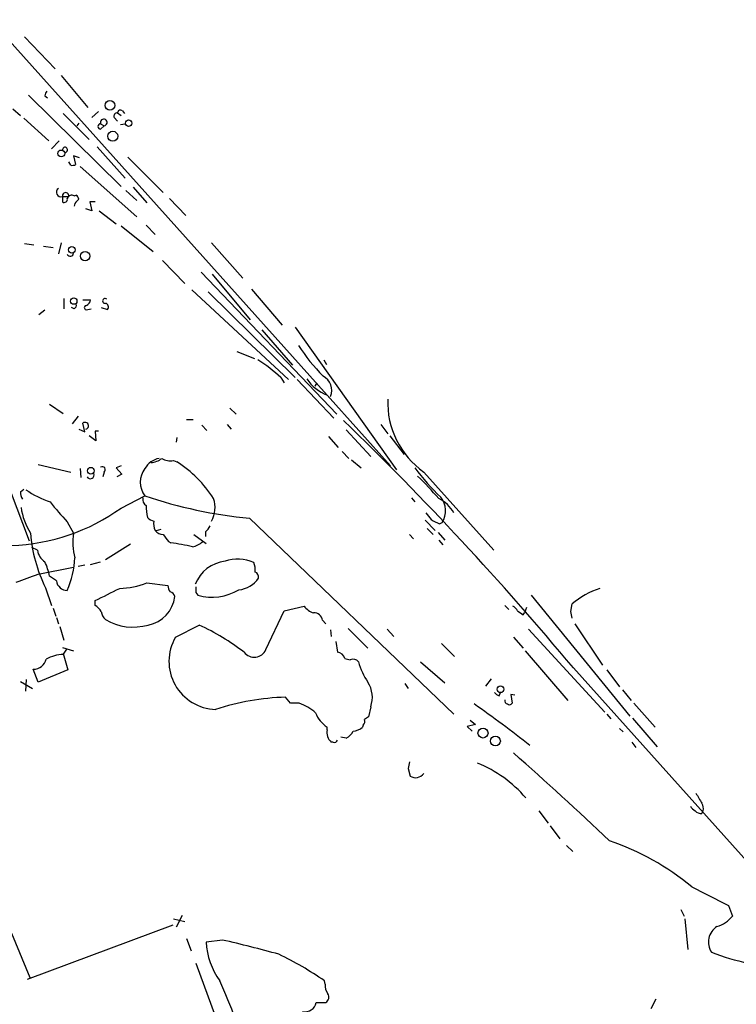
# Model space of a CAD drawing. Extents: x 0 to 966, y 2 to 905.
# Drawn here: x 555 to 644, y 251 to 373 of the extents above; entities that cross this region are included whole.
import ezdxf

# ---------------------------------------------------------------- set-up
doc = ezdxf.new("R2010")
doc.units = 0
doc.header["$MEASUREMENT"] = 0
doc.layers.add('MAIN', color=5, linetype='CONTINUOUS')

msp = doc.modelspace()

# ---------------------------------------------------------------- linework, layer by layer
at = {"layer": 'MAIN'}
for p, q in [((551.2647, 373.2106), (593.1747, 326.4746)), ((555.498, 371.094), (559.308, 367.1146)), ((560.07, 366.268), (563.372, 362.2886)), ((556.006, 363.8126), (567.5207, 352.4673)), ((558.038, 363.728), (558.3767, 363.474)), ((554.0587, 362.1193), (554.99, 361.2726)), ((564.7267, 361.7806), (563.88, 361.0186)), ((567.0973, 361.6113), (567.5207, 361.2726)), ((567.69, 361.8653), (567.944, 361.5266)), ((555.4133, 360.934), (558.546, 358.14)), ((560.324, 361.5266), (563.5413, 358.3093)), ((562.2713, 360.3413), (562.0173, 360.0026)), ((566.674, 361.0186), (567.0973, 360.5953)), ((564.9807, 360.2566), (565.404, 360.0026)), ((564.9807, 359.5793), (565.404, 360.0026)), ((567.436, 360.172), (568.0287, 360.2566)), ((559.816, 358.14), (558.8847, 357.124)), ((564.5573, 357.378), (568.0287, 353.4833)), ((561.2553, 355.092), (561.0013, 355.5153)), ((562.356, 356.0233), (561.594, 356.2773)), ((561.594, 356.2773), (561.848, 355.1766)), ((568.3673, 356.108), (572.77, 351.7053)), ((562.4407, 354.9226), (569.468, 348.6573)), ((568.1133, 351.9593), (569.468, 350.6893)), ((569.0447, 352.3826), (570.738, 350.4353)), ((560.2393, 351.1973), (561.0013, 351.1973)), ((560.2393, 351.1973), (560.2393, 350.52)), ((561.6787, 351.282), (561.9327, 351.3666)), ((564.3033, 350.52), (563.626, 350.52)), ((563.626, 350.52), (563.88, 349.4193)), ((573.532, 350.9433), (575.564, 348.8266)), ((561.7633, 350.3506), (561.6787, 350.012)), ((563.88, 349.4193), (563.118, 349.6733)), ((564.8113, 349.4193), (566.928, 347.8106)), ((567.5207, 347.5566), (571.5, 344.3393)), ((570.6533, 347.6413), (571.754, 346.456)), ((555.498, 345.3553), (556.6833, 345.186)), ((557.8687, 345.0166), (559.054, 344.8473)), ((560.07, 345.44), (559.7313, 344.0853)), ((578.7813, 345.44), (582.676, 341.0373)), ((572.6853, 343.2386), (575.4793, 340.36)), ((577.5113, 341.7993), (594.36, 324.104)), ((578.866, 341.5453), (583.6073, 335.8726)), ((576.326, 339.598), (588.3487, 328.422)), ((583.7767, 339.6826), (587.5867, 335.1953)), ((560.4087, 338.4973), (560.4087, 337.2273)), ((562.7793, 338.328), (563.7107, 338.328)), ((578.358, 339.344), (589.1953, 328.676)), ((558.038, 337.058), (557.276, 336.4653)), ((561.6787, 337.2273), (561.34, 337.3966)), ((563.372, 337.1426), (563.7953, 337.2273)), ((565.0653, 337.3966), (565.8273, 337.1426)), ((585.0467, 334.6026), (588.8567, 330.2)), ((589.1953, 334.9413), (601.8107, 317.1613)), ((581.914, 331.8933), (584.1153, 331.0466)), ((592.7513, 330.8773), (593.09, 330.2846)), ((587.4173, 328.676), (587.8407, 327.9986)), ((589.4493, 328.422), (594.0213, 323.596)), ((591.9047, 327.9986), (591.6507, 327.5753)), ((593.1747, 326.4746), (601.0487, 317.6693)), ((558.6307, 325.374), (560.324, 324.1886)), ((581.0673, 324.866), (581.8293, 324.104)), ((562.1867, 323.85), (561.4247, 322.9186)), ((563.0333, 321.9026), (562.7793, 323.0033)), ((575.6487, 323.4266), (576.4953, 323.4266)), ((577.596, 322.7493), (578.1887, 322.072)), ((580.7287, 322.834), (581.2367, 322.2413)), ((599.8633, 322.834), (600.71, 321.6486)), ((562.2713, 322.2413), (563.0333, 321.9026)), ((564.388, 320.802), (563.5413, 321.3946)), ((564.7267, 321.9873), (564.3033, 321.9873)), ((564.3033, 321.9873), (564.388, 320.802)), ((574.4633, 321.2253), (574.3787, 320.6326)), ((593.344, 321.31), (594.5293, 319.9553)), ((595.5453, 322.1566), (598.5933, 318.8546)), ((600.964, 321.3946), (602.742, 319.1086)), ((595.0373, 319.4473), (595.884, 318.6006)), ((557.1913, 317.8386), (561.2553, 316.9073)), ((567.5207, 317.6693), (566.928, 317.4153)), ((574.04, 318.3466), (574.4633, 318.1773)), ((596.2227, 318.4313), (597.408, 317.4153)), ((562.4407, 317.3306), (562.5253, 316.23)), ((565.404, 316.9073), (565.2347, 316.3146)), ((566.928, 317.4153), (567.6053, 316.6533)), ((567.6053, 316.6533), (567.0127, 316.3146)), ((605.1973, 316.9073), (613.918, 307.1706)), ((553.72, 314.6213), (556.0907, 308.356)), ((554.99, 314.452), (555.4133, 314.7906)), ((567.5207, 312.42), (570.484, 313.944)), ((603.6733, 313.69), (604.0967, 313.182)), ((560.832, 310.7266), (561.594, 309.2873)), ((583.5227, 311.15), (608.9227, 286.766)), ((605.3667, 310.896), (606.6367, 309.626)), ((607.1447, 310.4726), (607.4833, 310.642)), ((571.9233, 309.626), (572.516, 309.7953)), ((576.58, 309.118), (578.104, 308.0173)), ((578.0193, 309.4566), (578.0193, 308.864)), ((603.4193, 309.118), (603.9273, 308.61)), ((605.6207, 309.88), (606.3827, 309.118)), ((606.9753, 309.372), (607.822, 308.4406)), ((568.706, 307.9326), (565.5733, 305.9853)), ((573.4473, 308.2713), (573.7013, 308.102)), ((607.06, 308.4406), (607.568, 307.848)), ((557.1067, 307.1706), (556.4293, 307.5093)), ((563.0333, 305.308), (562.1867, 305.1386)), ((563.7107, 305.3926), (564.9807, 305.7313)), ((557.1913, 304.2073), (561.594, 305.054)), ((559.4773, 303.3606), (558.6307, 303.9533)), ((570.738, 303.1066), (573.3627, 302.768)), ((558.1227, 302.514), (558.8847, 300.3126)), ((576.834, 301.9213), (577.088, 301.5826)), ((618.5747, 301.5826), (630.8513, 286.512)), ((564.3033, 300.3126), (564.3033, 300.9053)), ((615.2727, 300.3126), (615.7807, 299.8046)), ((623.4853, 299.5506), (623.6547, 300.482)), ((559.054, 299.974), (559.3927, 298.958)), ((585.5547, 294.8093), (587.8407, 299.6353)), ((587.8407, 299.6353), (590.296, 300.228)), ((617.5587, 299.1273), (617.728, 299.3813)), ((617.982, 300.0586), (617.728, 299.3813)), ((559.4773, 298.7886), (559.7313, 298.0266)), ((574.294, 296.3333), (577.2573, 297.8573)), ((592.582, 298.45), (593.0053, 298.0266)), ((623.9933, 298.0266), (627.4647, 292.862)), ((559.9007, 297.688), (560.4087, 295.9946)), ((593.598, 297.2646), (593.6827, 296.418)), ((595.7993, 297.434), (598.2547, 294.9786)), ((600.6253, 297.3493), (601.472, 296.418)), ((618.236, 297.3493), (627.7187, 287.02)), ((594.2753, 295.8253), (594.4447, 294.4706)), ((607.3987, 295.5713), (609.0073, 293.9626)), ((616.3733, 296.3333), (617.5587, 294.9786)), ((560.2393, 295.0633), (561.594, 294.64)), ((560.324, 294.2166), (560.832, 294.894)), ((560.324, 294.3013), (560.9167, 292.2693)), ((617.8127, 294.64), (623.1467, 288.4593)), ((595.376, 293.7086), (596.0533, 293.5393)), ((604.774, 293.2853), (607.822, 290.6606)), ((557.1913, 290.7453), (556.5987, 292.354)), ((560.9167, 292.2693), (557.1913, 290.7453)), ((623.824, 292.5233), (646.8533, 266.8693)), ((627.9727, 292.2693), (629.5813, 290.1526)), ((554.99, 290.83), (556.514, 289.9833)), ((555.6673, 289.6446), (555.752, 291.084)), ((602.8267, 290.576), (603.25, 289.9833)), ((613.5793, 291.1686), (612.902, 290.2373)), ((614.5953, 289.052), (614.7647, 289.4753)), ((629.92, 289.814), (631.0207, 288.4593)), ((588.6027, 288.1206), (588.01, 288.8826)), ((589.7033, 288.1206), (588.6027, 288.1206)), ((616.5427, 289.1366), (616.0347, 289.2213)), ((616.0347, 289.2213), (616.204, 288.1206)), ((631.3593, 288.1206), (633.984, 285.1573)), ((598.5933, 287.6973), (598.3393, 286.4273)), ((610.9547, 286.004), (611.632, 285.496)), ((627.9727, 286.766), (628.4807, 286.1733)), ((631.19, 286.258), (634.238, 282.702)), ((593.1747, 284.8186), (593.1747, 285.1573)), ((597.662, 285.4113), (597.5773, 285.1573)), ((611.632, 285.496), (610.616, 285.242)), ((610.616, 285.242), (611.2087, 284.6493)), ((629.5813, 284.988), (630.0047, 284.5646)), ((593.9367, 283.2946), (593.6827, 283.2946)), ((595.5453, 283.8026), (594.868, 283.8873)), ((631.1053, 283.2946), (631.6133, 282.6173)), ((603.25, 279.9926), (603.504, 279.0613)), ((619.506, 274.7433), (620.6913, 273.2193)), ((639.826, 274.4046), (639.9953, 274.7433)), ((620.9453, 272.8806), (622.1307, 271.272)), ((622.9773, 270.4253), (623.7393, 269.6633)), ((637.2013, 262.4666), (637.6247, 261.62)), ((643.128, 262.9746), (643.636, 261.62)), ((574.04, 261.2813), (575.4793, 260.9426)), ((575.1407, 261.7046), (574.3787, 260.2653)), ((637.7093, 261.2813), (638.048, 257.4713)), ((573.9553, 260.5193), (555.8367, 253.746)), ((553.8893, 259.5033), (556.1753, 254)), ((575.6487, 258.826), (576.2413, 257.302)), ((580.136, 258.6566), (578.104, 258.4026)), ((576.834, 255.778), (581.152, 244.0093)), ((592.9207, 253.1533), (592.836, 253.5766)), ((634.0687, 251.2906), (633.476, 250.1053)), ((591.82, 250.8673), (593.0053, 250.8673))]:
    msp.add_line(p, q, dxfattribs=at)
for centre, radius in [((566.1334, 362.5407), 0.6014), ((568.4667, 360.3337), 0.3979), ((566.49, 358.7078), 0.6225), ((560.0864, 356.5619), 0.4274), ((561.3824, 344.5602), 0.4137), ((563.0431, 343.7777), 0.5868), ((561.6301, 338.1857), 0.402), ((563.7593, 317.062), 0.4264), ((614.7601, 289.8666), 0.4158), ((612.574, 284.4226), 0.6248), ((614.1179, 283.4272), 0.6142)]:
    msp.add_circle(centre, radius, dxfattribs=at)
for centre, radius, start, end in [((558.995, 363.6686), 0.9588, 137.155503, 176.448267), ((567.0635, 361.1879), 0.4247, 85.43576, 203.492649), ((567.4471, 361.6136), 0.3498, 46.019308, 180.376725), ((565.3672, 360.421), 0.42, 275.026465, 203.042755), ((564.9807, 359.9179), 0.3387, 90, 270), ((560.5506, 357.0119), 0.3165, 259.570489, 190.429511), ((561.4248, 356.0232), 0.9465, 259.683783, 296.559637), ((560.0374, 351.7314), 0.5709, 122.423469, 290.70755), ((560.6203, 351.2905), 0.3922, 346.254272, 193.745728), ((560.451, 350.8501), 0.3922, 237.327102, 13.745728), ((561.3824, 350.7951), 0.57, 58.677654, 164.930019), ((689.0172, 223.6047), 179.6053, 134.885409, 135.114591), ((561.5944, 350.7743), 0.6821, 7.09897, 60.266579), ((561.1971, 344.1567), 0.3971, 203.149328, 1.919246), ((562.8998, 338.4069), 0.8147, 291.826223, 354.442654), ((565.531, 338.201), 0.2994, 44.986464, 278.121983), ((561.5093, 337.6507), 0.456, 291.806076, 21.79441), ((563.219, 337.3738), 0.2773, 93.370101, 303.495185), ((565.5029, 337.4578), 0.4523, 315.824085, 81.045813), ((608.6598, 344.764), 22.5651, 212.453276, 224.866419), ((573.2414, 313.1213), 21.0453, 47.655273, 57.533339), ((595.3001, 331.7348), 5.6734, 214.681102, 247.998677), ((591.7452, 327.0667), 2.0031, 337.660004, 62.61114), ((611.3747, 325.6081), 10.6707, 178.074695, 234.625984), ((563.0439, 322.6646), 0.4298, 279.929201, 127.997748), ((320.8034, 39.8436), 394.5485, 39.823703, 45.933972), ((565.1923, 317.2037), 0.3641, 305.535849, 125.53219), ((572.7105, 316.093), 2.5474, 100.140487, 150.932506), ((571.1034, 320.5333), 2.4449, 273.343754, 307.765635), ((573.659, 320.3926), 2.0812, 239.43521, 280.548625), ((566.5893, 305.7313), 14.7276, 32.319617, 57.680383), ((563.6991, 316.5494), 0.474, 209.690911, 23.444589), ((572.7063, 315.6373), 2.7939, 142.69411, 217.30589), ((630.3827, 337.4024), 33.0218, 217.248289, 225.685973), ((576.4012, 287.4341), 40.31, 40.484988, 45.93586), ((557.2479, 314.5674), 2.2608, 182.925809, 207.581728), ((562.8764, 325.3142), 12.826, 235.800832, 251.069065), ((589.0004, 368.5332), 57.6441, 251.263305, 264.547168), ((605.3219, 312.0961), 2.605, 326.068975, 40.116758), ((576.4072, 326.2934), 22.0207, 216.542004, 224.984546), ((571.0624, 313.5064), 0.8524, 167.561596, 241.318192), ((577.5964, 312.7589), 6.9431, 180.002476, 192.682135), ((575.7805, 312.4926), 3.4397, 330.738791, 18.873728), ((605.3238, 309.9217), 4.0723, 27.901001, 64.76398), ((553.0074, 332.6246), 24.8769, 272.03159, 305.690315), ((562.904, 313.562), 7.9004, 187.691642, 212.756927), ((817.4801, 480.766), 271.1024, 218.54687, 218.776037), ((571.9903, 312.4389), 1.6774, 225.886457, 256.006836), ((573.7425, 310.5148), 2.1781, 172.17607, 204.083214), ((576.7913, 311.0233), 1.9906, 308.089814, 336.155872), ((733.6466, 564.7464), 284.0033, 243.320366, 243.549531), ((574.0628, 310.5404), 17.8468, 184.026284, 206.726859), ((568.4718, 308.1406), 6.9727, 170.534436, 195.823608), ((572.8685, 310.585), 1.4703, 220.71119, 266.158708), ((784.7865, 478.0219), 271.0711, 218.542738, 218.771917), ((569.6499, 279.0146), 29.3682, 76.690666, 82.070647), ((575.9287, 310.0271), 2.4804, 281.205285, 314.937932), ((559.2514, 307.5374), 2.1759, 189.705184, 236.105439), ((550.5863, 302.2595), 8.2208, 11.890309, 24.981146), ((549.8564, 306.8292), 11.9215, 337.021969, 357.163731), ((581.0349, 301.2412), 4.609, 96.981309, 158.407964), ((582.0409, 301.2861), 4.793, 65.471657, 109.072681), ((582.0397, 304.7575), 2.1805, 352.192822, 24.063605), ((301.8346, 981.0297), 723.3917, 290.4416884, 290.6708694), ((584.0125, 303.8586), 0.6312, 345.382563, 72.719079), ((560.8066, 303.513), 1.3379, 186.540223, 271.087791), ((567.1109, 312.4373), 10.0109, 271.376025, 291.242475), ((574.8848, 302.852), 1.5244, 183.158773, 213.708832), ((581.9567, 305.4344), 3.1814, 273.808205, 326.948801), ((184.8373, 1063.6472), 851.9212, 296.4504598, 296.6796487), ((573.4472, 301.2439), 0.7807, 12.531992, 77.460844), ((746.1839, 302.2599), 169.3502, 179.885409, 180.114558), ((578.8601, 307.6798), 6.3495, 253.793937, 301.397227), ((630.2584, 292.7778), 10.1471, 107.980869, 130.601723), ((562.9937, 298.241), 2.4508, 32.29978, 57.70022), ((570.1293, 301.8908), 4.1078, 280.917399, 353.324794), ((566.5333, 299.6496), 1.4713, 183.858111, 229.271992), ((592.1593, 301.5834), 2.3041, 216.032858, 252.887033), ((591.5661, 298.3654), 1.0194, 4.760374, 94.771576), ((615.5688, 298.9156), 1.4969, 28.737847, 61.253601), ((744.2199, 468.7312), 211.6803, 233.018223, 233.247406), ((411.92, 256.7773), 215.8459, 11.200547, 11.42973), ((569.0466, 304.5458), 6.9425, 239.980473, 285.546244), ((565.4393, 272.0544), 28.3805, 52.170947, 65.391721), ((579.4626, 293.3326), 5.9765, 149.862118, 268.338371), ((560.7119, 288.7546), 5.4758, 94.062208, 117.219249), ((584.0999, 295.441), 1.5861, 217.721006, 336.528658), ((594.3264, 293.3759), 1.1011, 17.587464, 83.832202), ((556.5903, 294.0184), 1.6644, 270.289162, 346.292713), ((596.3919, 292.7349), 0.8728, 39.094496, 112.827922), ((605.5111, 295.6784), 8.7744, 195.827089, 214.208942), ((595.3361, 288.8783), 3.4647, 340.070299, 32.606651), ((614.9336, 290.1521), 1.1509, 216.018589, 252.906421), ((588.9679, 257.6883), 31.209, 91.758859, 108.066585), ((587.7421, 282.424), 6.0247, 48.48619, 71.002668), ((532.8042, 175.0514), 137.6687, 51.553, 55.154835), ((615.7213, 288.4762), 0.4537, 171.405541, 255.969882), ((615.8692, 288.3477), 0.4046, 230.395708, 325.850351), ((595.231, 288.2936), 3.7503, 201.234289, 236.749341), ((597.2388, 285.8769), 0.6292, 312.268789, 19.661787), ((682.7679, 159.2465), 152.6537, 123.578078, 123.807241), ((594.7301, 284.4904), 1.5896, 168.084982, 228.784915), ((594.9523, 285.2423), 1.557, 292.38634, 337.61366), ((596.2739, 286.5617), 1.916, 273.533805, 312.863878), ((594.0919, 283.6192), 0.3598, 244.446281, 348.683821), ((290.6875, -86.0274), 491.3972, 46.601461, 48.488146), ((815.0383, 238.0852), 215.8947, 168.578089, 168.807241), ((605.9957, 266.1264), 15.6911, 40.668466, 67.951572), ((604.1749, 280.1092), 1.2443, 237.371293, 325.252426), ((956.9447, 466.8094), 370.2658, 210.849162, 211.078345), ((639.6992, 276.0557), 1.4969, 208.737847, 241.253601), ((639.7293, 275.3904), 0.9906, 220.787625, 275.602387), ((638.5135, 274.955), 1.4968, 351.869356, 28.73449), ((618.0158, 240.7048), 32.0139, 50.088516, 71.240585), ((1212.3515, 1407.1365), 1277.9366, 243.3203574, 243.5495364), ((640.6126, 264.1279), 3.9282, 285.899115, 320.324409), ((642.949, 258.4046), 2.318, 122.936616, 213.282832), ((552.3607, 134.1023), 127.6136, 74.173902, 77.428868), ((587.2857, 258.9141), 9.1959, 183.188574, 215.480097), ((570.0048, 220.8773), 39.8812, 55.076608, 64.517167), ((651.5838, 284.4524), 29.2942, 248.844042, 267.536597), ((519.0174, 225.8418), 66.8088, 20.131062, 24.527941), ((594.7692, 253.0403), 1.8519, 176.501825, 215.381588), ((592.5969, 251.5412), 0.788, 301.216895, 32.794642), ((590.4229, 251.1637), 1.4282, 258.029933, 348.022084)]:
    msp.add_arc(centre, radius, start, end, dxfattribs=at)

doc.saveas('drawing.dxf')
